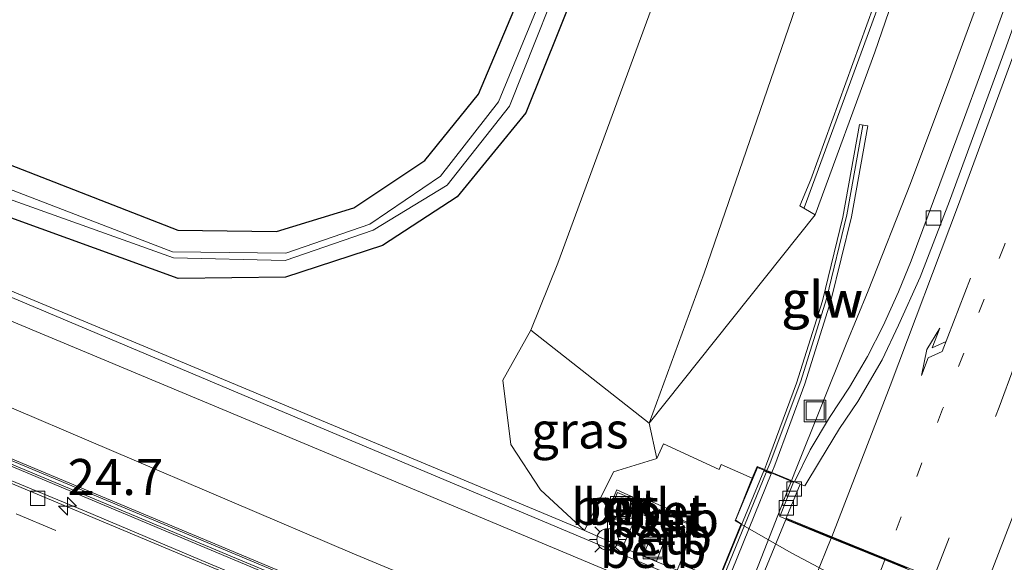
# Model space of a CAD drawing. Units: metres. Extents: x 167887 to 170001, y 406249 to 412500.
# Drawn here: x 169593 to 169661, y 407100 to 407137 of the extents above; entities that cross this region are included whole.
import ezdxf
from ezdxf.enums import TextEntityAlignment as Align

# ---------------------------------------------------------------- set-up
doc = ezdxf.new("R2010")
doc.units = ezdxf.units.M
doc.linetypes.add('VW-1-3_STREEP', pattern=[4, 1, -3])
doc.linetypes.add('VW-3-9_STREEP', pattern=[12, 3, -9])
doc.layers.get('0').update_dxf_attribs({"lineweight": 25})
for name, color, linetype, lineweight in [('B-ME-AM-KILOMETR-S-B1', 7, 'Continuous', 18), ('B-ME-BV-GELEIDECONSTRUCTIE-GELEIDERAIL-L-B1', 213, 'BV-GELEIDERAIL', 18), ('B-ME-BV-GELEIDECONSTRUCTIE-GELEIDERAIL-L-B2', 213, 'BV-GELEIDERAIL', 18), ('B-ME-GR-BOOM-GV-B6', 93, 'Continuous', 18), ('B-ME-GW-INSTEEKWATERGANG-L-B1', 10, 'Continuous', 25), ('B-ME-GW-KRUINLIJN-L-B1', 93, 'Continuous', 18), ('B-ME-GW-TEENLIJN-L-B1', 93, 'Continuous', 18), ('B-ME-IE-GRASLAND-GV-B6', 93, 'Continuous', 18), ('B-ME-IE-INRICHTINGSELEMENT-S-B1', 253, 'Continuous', 18), ('B-ME-IE-MEUBILAIR_WEGMEUBILAIR-LICHTMAST-S-B1', 8, 'Continuous', 18), ('B-ME-KW-GELUIDSWERING-GV-B6', 8, 'Continuous', 18), ('B-ME-KW-GELUIDSWERING-GV-B7', 8, 'Continuous', 18), ('B-ME-KW-LANDHOOFD-GV-B6', 173, 'Continuous', 18), ('B-ME-KW-SCHERM-L-B1', 8, 'Continuous', 18), ('B-ME-KW-SCHERM-L-B2', 8, 'Continuous', 18), ('B-ME-KW-VIADUCT-GV-B7', 173, 'Continuous', 18), ('B-ME-MW-MUUR-GV-B6', 8, 'IE-TERREINAFSCHEIDING-KUNSTMATIG', 18), ('B-ME-MW-MUUR-L-B1', 8, 'IE-TERREINAFSCHEIDING-KUNSTMATIG', 18), ('B-ME-OB-BEKLEDING-GV-B6', 253, 'Continuous', 18), ('B-ME-OG-WATER-GV-B6', 153, 'Continuous', 18), ('B-ME-VH-VERH_SOORT-BETON-OVERIG-GV-B6', 8, 'IE-TERREINAFSCHEIDING-NATUURLIJK-HOUTWAL', 18), ('B-ME-VH-VERH_SOORT-BITUMEN-GV-B6', 8, 'IE-TERREINAFSCHEIDING-NATUURLIJK-HOUTWAL', 18), ('B-ME-VH-VERH_SOORT-BITUMEN-GV-B7', 8, 'IE-TERREINAFSCHEIDING-NATUURLIJK-HOUTWAL', 18), ('B-ME-VV-KOLK-S-B1', 8, 'Continuous', 18), ('B-ME-VW-MARKERING-13STREEP-045-L-B1', 255, 'VW-1-3_STREEP', 18), ('B-ME-VW-MARKERING-39STREEP-015-L-B1', 255, 'VW-3-9_STREEP', 18), ('B-ME-VW-MARKERING-39STREEP-015-L-B2', 255, 'VW-3-9_STREEP', 18), ('B-ME-VW-MARKERING-PIJLRE750-S-B1', 7, 'Continuous', 18), ('B-ME-VW-MARKERING-STREEP-015-L-B1', 7, 'Continuous', 18), ('B-ME-VW-MARKERING-STREEP-015-L-B2', 7, 'Continuous', 18)]:
    doc.layers.add(name, color=color, linetype=linetype, lineweight=lineweight)
doc.styles.add('NLCS-ISO', font='NLCS-ISO.TTF')
doc.linetypes.add('BV-GELEIDERAIL', pattern='A,10,-3,[108,NLCS.SHX,S=1,R=0,X=0,Y=0],-3', length=16)
doc.linetypes.add('IE-TERREINAFSCHEIDING-KUNSTMATIG', pattern='A,4,[82,NLCS.SHX,S=0.75,R=90,X=0,Y=0],4,-2', length=10)
doc.linetypes.add('IE-TERREINAFSCHEIDING-NATUURLIJK-HOUTWAL', pattern='A,7,-1.5,[67,NLCS.SHX,S=0.75,R=45,X=0,Y=0],-1.5,7,-1.5,[70,NLCS.SHX,S=0.75,R=0,X=0,Y=0],-1.5', length=20)

# ---------------------------------------------------------------- blocks, each defined once
blk = doc.blocks.new('put')
for p, q in [((0.75, 0.75), (-0.75, 0.75)), ((-0.75, 0.75), (-0.75, -0.75)), ((0.75, -0.75), (0.75, 0.75)), ((-0.75, -0.75), (0.75, -0.75))]:
    blk.add_line(p, q)
blk.add_lwpolyline([(-0.625, 0.625), (0.625, 0.625), (0.625, -0.625), (-0.625, -0.625)], close=True)
blk = doc.blocks.new('hecto')
for p, q in [((0, 0.625), (-0.625, 0)), ((0, -0.625), (0, 0.625)), ((-0.625, 0), (0.625, 0)), ((0.625, 0), (0, -0.625))]:
    blk.add_line(p, q)
blk = doc.blocks.new('kolk')
blk.add_lwpolyline([(-0.5, -0.5), (0.5, -0.5), (0.5, 0.5), (-0.5, 0.5)], close=True)
blk = doc.blocks.new('lantaarnpaal')
for p, q in [((-0.884, 0.884), (-0.53, 0.53)), ((0, 0.75), (0, 1.25)), ((0.53, 0.53), (0.884, 0.884)), ((-0.75, 0), (-1.25, 0)), ((0.75, 0), (1.25, 0)), ((-0.53, -0.53), (-0.884, -0.884)), ((0.53, -0.53), (0.884, -0.884)), ((0, -0.75), (0, -1.25))]:
    blk.add_line(p, q)
blk.add_circle((0, 0), 0.75)
blk = doc.blocks.new('pijlr')
for p, q in [((0, 0, 0.1), (5.45, 0, 0.1)), ((5.45, -0.75, 0.1), (4.7, 0, 0.1)), ((6.2, -0.75, 0.1), (5.45, 0, 0.1)), ((4, -0.75, 0.1), (5.45, -0.75, 0.1)), ((5.7, -1.05, 0.1), (4, -0.75, 0.1)), ((7.5, -0.75, 0.1), (5.7, -1.05, 0.1)), ((7.5, -0.75, 0.1), (6.2, -0.75, 0.1))]:
    blk.add_line(p, q)

msp = doc.modelspace()

# ---------------------------------------------------------------- linework, layer by layer
at = {"layer": 'B-ME-BV-GELEIDECONSTRUCTIE-GELEIDERAIL-L-B1'}
for points in [[(169646.027, 407105.356, 16.308), (169646.33, 407106.11, 16.32), (169649.79, 407114.77, 16.36), (169651.33, 407118.47, 16.36), (169654.25, 407125.91, 16.39), (169657.05, 407133.37, 16.4), (169659.79, 407140.87, 16.4), (169662.45, 407148.4, 16.41), (169665.08, 407155.94, 16.41), (169666.3, 407159.75, 16.25), (169668.61, 407167.38, 16.04), (169671.06, 407175.52, 15.77)], [(169705.167, 407058.205, 10.578), (169697.717, 407060.868, 11.028), (169693.987, 407062.434, 11.007), (169687.847, 407065.054, 10.916), (169679.249, 407068.661, 10.806), (169671.926, 407071.706, 10.739), (169665.4914, 407074.4015, 10.7113), (169653.6439, 407079.3645, 10.6603), (169641.8544, 407084.3031, 10.6095), (169630.136, 407089.212, 10.559), (169620.334, 407093.406, 10.643), (169614.144, 407095.985, 10.651), (169605.563, 407099.567, 10.764), (169597.004, 407103.206, 10.896), (169589.584, 407106.256, 11.013)]]:
    msp.add_polyline3d(points, dxfattribs=at)
at = {"layer": 'B-ME-BV-GELEIDECONSTRUCTIE-GELEIDERAIL-L-B2'}
msp.add_polyline3d([(169645.971, 407105.215, 16.305), (169645.84, 407104.89, 16.3), (169641.95, 407094.95, 16.31), (169638.97, 407087.55, 16.32), (169635.97, 407080.13, 16.35), (169632.95, 407072.74, 16.32), (169631.91, 407070.31, 16.31), (169628.93, 407064.38, 16.27), (169628.714, 407063.965, 16.28)], dxfattribs=at)
at = {"layer": 'B-ME-GR-BOOM-GV-B6'}
for points in [[(169684.39, 407240.22, 15.53), (169670.08, 407192.35, 15.46), (169654.14, 407144.98, 15.49), (169647.34, 407126.18, 15.47), (169646.59, 407124.36, 15.52), (169647.65, 407123.74, 15.62), (169636.15, 407109.28, 14.95), (169639.96, 407119.69, 14.87), (169653.11, 407157.92, 14.8), (169666.97, 407199.19, 14.87)], [(169666.97, 407199.19, 14.87), (169653.11, 407157.92, 14.8), (169639.96, 407119.69, 14.87), (169636.15, 407109.28, 14.95), (169627.94, 407115.73, 11.26), (169629.8, 407120.38, 11.34), (169645.28, 407162.5, 11.35), (169649.9, 407174.59, 11.48), (169652.54, 407179.91, 11.88), (169659.79, 407201.32, 12.22)]]:
    msp.add_polyline3d(points, dxfattribs=at)
at = {"layer": 'B-ME-GW-INSTEEKWATERGANG-L-B1'}
for points in [[(169589.51, 407128.1, 10.67), (169603.46, 407122.67, 10.66), (169610.31, 407122.58, 10.66), (169615.66, 407124.23, 10.67), (169620.6, 407127.5, 10.75), (169624.32, 407132.1, 10.74), (169629.21, 407143.72, 10.83), (169634.4, 407158.52, 10.8), (169639.69, 407175.19, 11.07), (169642.55, 407180.84, 11.13), (169645.75, 407184.91, 11.55), (169648.124, 407192.363, 11.55), (169653.83, 407210.27, 11.55)], [(169656.88, 407209.61, 11.71), (169651.19, 407189.39, 11.74), (169648.49, 407183.09, 11.53), (169643.94, 407175.15, 10.92), (169638.21, 407158.46, 10.82), (169632.16, 407142.22, 10.76), (169627.59, 407130.8, 10.77), (169622.82, 407124.98, 10.63), (169617.65, 407121.61, 10.48), (169610.92, 407119.4, 10.54), (169603.49, 407119.32, 10.6), (169590.01, 407124.19, 10.52)]]:
    msp.add_polyline3d(points, dxfattribs=at)
at = {"layer": 'B-ME-GW-KRUINLIJN-L-B1'}
msp.add_polyline3d([(169726.25, 407487.87, 14.82), (169725.4715, 407478.3917, 14.8616), (169724.94, 407471.92, 14.89), (169724.6647, 407469.8342, 14.8885), (169719.39, 407429.87, 14.86), (169715.7851, 407406.8506, 14.7403), (169715.3788, 407404.256, 14.7268), (169713.97, 407395.26, 14.68), (169706.57, 407355.38, 14.73), (169700.39, 407324.22, 14.87), (169692.96, 407293.32, 14.83), (169685.49, 407263.34, 14.92), (169675.64, 407228.48, 14.76), (169666.97, 407199.19, 14.87), (169653.11, 407157.92, 14.8), (169639.96, 407119.69, 14.87), (169636.15, 407109.28, 14.95), (169636.67, 407106.83, 15.14)], dxfattribs=at)
at = {"layer": 'B-ME-GW-TEENLIJN-L-B1'}
msp.add_polyline3d([(169726.25, 407487.87, 14.82), (169723.1498, 407473.9147, 14.2931), (169722.72, 407471.98, 14.22), (169721.24, 407465.1, 14), (169715.82, 407430.94, 13.65), (169714.6985, 407424.0976, 13.6109), (169710.09, 407395.98, 13.45), (169704.6122, 407369.1106, 13.2323), (169702.29, 407357.72, 13.14), (169695.35, 407325.91, 13.07), (169687.61, 407296.3, 12.82), (169685.4633, 407288.0553, 12.8048), (169679.14, 407263.77, 12.76), (169669.69, 407232.31, 12.45), (169659.79, 407201.32, 12.22), (169652.54, 407179.91, 11.88), (169649.9, 407174.59, 11.48), (169645.28, 407162.5, 11.35), (169629.8, 407120.38, 11.34), (169627.94, 407115.73, 11.26), (169626, 407112.26, 11.01), (169626.56, 407107.8, 10.95), (169628.61, 407104.67, 11.01), (169631.66, 407101.84, 10.98)], dxfattribs=at)
at = {"layer": 'B-ME-IE-GRASLAND-GV-B6'}
for points in [[(169589.51, 407128.1, 10.67), (169603.46, 407122.67, 10.66), (169610.31, 407122.58, 10.66), (169615.66, 407124.23, 10.67), (169620.6, 407127.5, 10.75), (169624.32, 407132.1, 10.74), (169629.21, 407143.72, 10.83), (169634.4, 407158.52, 10.8), (169639.69, 407175.19, 11.07), (169642.55, 407180.84, 11.13), (169645.75, 407184.91, 11.55), (169648.124, 407192.363, 11.55), (169653.83, 407210.27, 11.55)], [(169588.54, 407125.97, 9.8), (169603.16, 407120.74, 9.78), (169610.91, 407120.57, 9.81), (169617.01, 407122.66, 9.8), (169622.13, 407125.8, 9.91), (169626.45, 407131.28, 9.95), (169631.06, 407142.86, 9.95), (169637.13, 407158.5, 10.11), (169643.09, 407175.65, 10.21), (169645.44, 407180.8, 10.25), (169647.27, 407183.95, 10.33), (169655.58, 407209.89, 10.81)], [(169656.88, 407209.61, 11.71), (169651.19, 407189.39, 11.74), (169648.49, 407183.09, 11.53), (169643.94, 407175.15, 10.92), (169638.21, 407158.46, 10.82), (169632.16, 407142.22, 10.76), (169627.59, 407130.8, 10.77), (169622.82, 407124.98, 10.63), (169617.65, 407121.61, 10.48), (169610.92, 407119.4, 10.54), (169603.49, 407119.32, 10.6), (169590.01, 407124.19, 10.52)], [(169590.01, 407124.19, 10.52), (169603.49, 407119.32, 10.6), (169610.92, 407119.4, 10.54), (169617.65, 407121.61, 10.48), (169622.82, 407124.98, 10.63), (169627.59, 407130.8, 10.77), (169632.16, 407142.22, 10.76), (169638.21, 407158.46, 10.82), (169643.94, 407175.15, 10.92), (169648.49, 407183.09, 11.53), (169651.19, 407189.39, 11.74), (169656.88, 407209.61, 11.71)], [(169655.2, 407210.05, 10.82), (169646.81, 407184.07, 10.28), (169645.22, 407182.42, 10.24), (169641.85, 407176.38, 10.16), (169635.79, 407159.3, 10.07), (169630.43, 407143.09, 9.98), (169625.69, 407131.57, 9.92), (169621.67, 407126.41, 9.88), (169616.77, 407123.09, 9.82)], [(169659.79, 407201.32, 12.22), (169652.54, 407179.91, 11.88), (169649.9, 407174.59, 11.48), (169645.28, 407162.5, 11.35), (169629.8, 407120.38, 11.34)], [(169591.47, 407153.47, 10.79), (169593.47, 407156.17, 10.81), (169594.94, 407156.97, 10.84), (169597.4, 407158.86, 10.81), (169597.81, 407158.84, 10.82), (169607.2, 407164.67, 10.97), (169645.55, 407187.34, 11.63), (169646.55, 407190.67, 11.74), (169646.41, 407191.21, 11.74), (169648.124, 407192.363, 11.55), (169645.75, 407184.91, 11.55), (169642.55, 407180.84, 11.13), (169639.69, 407175.19, 11.07), (169634.4, 407158.52, 10.8), (169629.21, 407143.72, 10.83), (169624.32, 407132.1, 10.74), (169620.6, 407127.5, 10.75), (169615.66, 407124.23, 10.67), (169610.31, 407122.58, 10.66), (169603.46, 407122.67, 10.66), (169589.51, 407128.1, 10.67)], [(169662.32, 407142.4, 15.58), (169659.2, 407133.74, 15.58), (169657.84, 407130.04, 15.56), (169654.31, 407120.54, 15.58), (169653.43, 407118.39, 15.58), (169652.37, 407116.04, 15.58), (169651.27, 407113.9, 15.57), (169650.02, 407111.78, 15.56), (169648.64, 407109.68, 15.53), (169647.3, 407107.43, 15.54), (169646.218, 407105.224, 15.651), (169644.649, 407105.868, 15.73), (169644.86, 407106.38, 15.73), (169646.94, 407112.01, 15.74), (169648.74, 407117.76, 15.73), (169650.17, 407123.6, 15.73), (169651.3, 407129.9, 15.74), (169650.71, 407129.99, 15.78), (169649.57, 407123.56, 15.78), (169648.15, 407117.76, 15.78), (169646.36, 407112.06, 15.78), (169644.27, 407106.44, 15.78), (169644.139, 407106.075, 15.771), (169643.623, 407106.285, 15.69), (169643.29, 407105.47, 15.49), (169641.13, 407106.42, 15.41), (169641, 407106.08, 15.38), (169637.14, 407107.86, 15.22), (169636.67, 407106.83, 15.14), (169636.15, 407109.28, 14.95), (169647.65, 407123.74, 15.62), (169651.79, 407135.01, 15.65), (169668.05, 407182.31, 15.66)], [(169616.77, 407123.09, 9.82), (169610.96, 407121.07, 9.79), (169603.09, 407121.16, 9.76), (169588.73, 407126.69, 9.73)], [(169629.8, 407120.38, 11.34), (169627.94, 407115.73, 11.26), (169626, 407112.26, 11.01), (169626.56, 407107.8, 10.95), (169628.61, 407104.67, 11.01), (169631.66, 407101.84, 10.98), (169601.1, 407114.62, 10.96), (169579.229, 407123.744, 10.94)], [(169636.15, 407109.28, 14.95), (169636.67, 407106.83, 15.14), (169633.66, 407105.92, 13.49), (169631.66, 407101.84, 10.98), (169628.61, 407104.67, 11.01), (169626.56, 407107.8, 10.95), (169626, 407112.26, 11.01), (169627.94, 407115.73, 11.26), (169636.15, 407109.28, 14.95)]]:
    msp.add_polyline3d(points, dxfattribs=at)
at = {"layer": 'B-ME-KW-GELUIDSWERING-GV-B6'}
for points in [[(169685.43, 407239.75, 15.59), (169668.05, 407182.31, 15.66), (169651.79, 407135.01, 15.65), (169647.65, 407123.74, 15.62), (169646.59, 407124.36, 15.52), (169647.34, 407126.18, 15.47), (169654.14, 407144.98, 15.49), (169670.08, 407192.35, 15.46), (169684.39, 407240.22, 15.53)], [(169644.649, 407105.868, 15.73), (169644.139, 407106.075, 15.771), (169644.27, 407106.44, 15.78), (169646.36, 407112.06, 15.78), (169648.15, 407117.76, 15.78), (169649.57, 407123.56, 15.78), (169650.71, 407129.99, 15.78), (169651.3, 407129.9, 15.74), (169650.17, 407123.6, 15.73), (169648.74, 407117.76, 15.73), (169646.94, 407112.01, 15.74), (169644.86, 407106.38, 15.73), (169644.649, 407105.868, 15.73)]]:
    msp.add_polyline3d(points, dxfattribs=at)
at = {"layer": 'B-ME-KW-GELUIDSWERING-GV-B7'}
msp.add_polyline3d([(169629.77, 407069.37, 15.72), (169627.665, 407064.385, 15.71), (169627.183, 407064.573, 15.74), (169629.26, 407069.68, 15.8), (169642.11, 407101.16, 15.81), (169644.082, 407105.99, 15.75), (169644.6, 407105.78, 15.72), (169641.1, 407097.14, 15.75), (169637.3, 407087.89, 15.76), (169633.52, 407078.61, 15.76), (169629.77, 407069.37, 15.72)], dxfattribs=at)
at = {"layer": 'B-ME-KW-LANDHOOFD-GV-B6'}
msp.add_polyline3d([(169661.15, 407093.15, 13.39), (169655.21, 407095.63, 13.4), (169650.07, 407098.13, 13.62), (169646.02, 407100.27, 14), (169642.09, 407102.51, 14.4), (169643.29, 407105.47, 15.49), (169643.623, 407106.285, 15.69), (169644.139, 407106.075, 15.771), (169644.649, 407105.868, 15.73), (169646.218, 407105.224, 15.651), (169646.615, 407105.061, 15.631), (169645.64, 407102.695, 15.62), (169648.797, 407101.408, 15.7), (169652.506, 407099.895, 15.76), (169655.855, 407098.534, 15.86), (169659.185, 407097.184, 15.95), (169660.809, 407096.526, 15.85)], dxfattribs=at)
at = {"layer": 'B-ME-KW-SCHERM-L-B1'}
for points in [[(169738.67, 407590.76, 20.37), (169736.76, 407549.07, 20.35), (169733.78, 407509.22, 20.33), (169732.63, 407497.4, 20.35), (169730.79, 407477.36, 19.85), (169724.48, 407427.8, 19.85), (169716.44, 407378.4, 19.85), (169706.76, 407329.36, 19.83), (169695.47, 407280.7, 19.84), (169684.68, 407240.13, 19.82), (169670.39, 407192.24, 19.81), (169654.46, 407144.86, 19.84), (169646.89, 407124.23, 19.89)], [(169650.94, 407129.93, 19.94), (169649.84, 407123.73, 19.97), (169648.44, 407117.9, 19.98), (169646.66, 407112.19, 19.97), (169644.52, 407106.54, 19.98), (169644.319, 407106.056, 19.98)]]:
    msp.add_polyline3d(points, dxfattribs=at)
at = {"layer": 'B-ME-KW-SCHERM-L-B2'}
msp.add_line((169627.358, 407064.558, 19.95), (169644.251, 407105.874, 19.95), dxfattribs=at)
at = {"layer": 'B-ME-KW-VIADUCT-GV-B7'}
msp.add_polyline3d([(169634.91, 407083.65, 15.86), (169642.51, 407102.31, 15.81), (169642.12, 407102.55, 15.8), (169643.65, 407106.22, 15.81), (169644.56, 407105.85, 15.77), (169644.59, 407105.83, 15.68), (169646.14, 407105.2, 15.67), (169645.2, 407102.82, 15.66), (169654.03, 407099.22, 15.7)], dxfattribs=at)
at = {"layer": 'B-ME-MW-MUUR-GV-B6'}
for points in [[(169637.34, 407087.81, 9.96), (169637.133, 407087.313, 9.91), (169614.02, 407097, 10.01), (169578.85, 407111.78, 10.33), (169550.8625, 407123.5542, 10.6605), (169550.5425, 407123.6888, 10.6601), (169546.38, 407125.44, 10.39), (169537.89, 407129, 10.3), (169538.08, 407129.38, 10.28), (169572.98, 407114.73, 10.51), (169614.26, 407097.48, 10.04), (169637.34, 407087.81, 9.96)], [(169698.97, 407073.15, 10.34), (169675.42, 407082.95, 10), (169659.76, 407089.49, 9.88), (169637.9, 407098.66, 9.85), (169611.29, 407109.83, 9.97), (169579.11, 407123.42, 10.33), (169579.229, 407123.744, 10.94), (169601.1, 407114.62, 10.96), (169631.66, 407101.84, 10.98), (169634.27, 407100.68, 10.98), (169634.3, 407100.67, 11.152), (169638.08, 407099.093, 11.169), (169659.96, 407089.9, 10.96), (169675.69, 407083.29, 10.96), (169681.26, 407080.96, 10.95), (169687.58, 407078.31, 10.95), (169699.111, 407073.463, 10.96), (169698.97, 407073.15, 10.34)], [(169633.89, 407104.65, 13), (169635.16, 407104.08, 13), (169634.49, 407102.32, 12.14), (169633.14, 407102.89, 12.04), (169633.89, 407104.65, 13)], [(169633.3, 407102.97, 12.99), (169634.43, 407102.49, 13), (169635.03, 407104.02, 13), (169633.94, 407104.48, 12.99), (169633.3, 407102.97, 12.99)]]:
    msp.add_polyline3d(points, dxfattribs=at)
at = {"layer": 'B-ME-MW-MUUR-L-B1'}
msp.add_polyline3d([(169637.191, 407087.468, 10.97), (169614.18, 407097.11, 10.97), (169614.1, 407097.14, 13.43), (169578.95, 407111.87, 13.47), (169537.97, 407129.13, 13.48), (169538.05, 407129.3, 12.67), (169572.8, 407114.7, 13.47), (169614.162, 407097.38, 13.45), (169614.26, 407097.34, 10.99), (169637.275, 407087.667, 10.97), (169637.191, 407087.468, 10.97)], dxfattribs=at)
at = {"layer": 'B-ME-OB-BEKLEDING-GV-B6'}
for points in [[(169677.02, 407083.31, 10.99), (169660.03, 407090.44, 11), (169640.45, 407098.63, 11.03), (169638.26, 407099.54, 11.02), (169639.26, 407102.19, 13.51), (169639.373, 407102.481, 13.52), (169635.775, 407104.077, 13.52), (169635.67, 407103.83, 13.52), (169634.3, 407100.67, 11.152), (169634.27, 407100.68, 10.98), (169631.66, 407101.84, 10.98), (169633.66, 407105.92, 13.49), (169636.67, 407106.83, 15.14), (169637.14, 407107.86, 15.22), (169641, 407106.08, 15.38), (169641.13, 407106.42, 15.41), (169643.29, 407105.47, 15.49)], [(169643.29, 407105.47, 15.49), (169642.09, 407102.51, 14.4), (169646.02, 407100.27, 14), (169650.07, 407098.13, 13.62), (169655.21, 407095.63, 13.4), (169661.15, 407093.15, 13.39)], [(169634.49, 407102.32, 12.14), (169635.16, 407104.08, 13), (169633.89, 407104.65, 13), (169633.14, 407102.89, 12.04), (169634.49, 407102.32, 12.14)], [(169634.3, 407100.67, 11.152), (169635.67, 407103.83, 13.52), (169639.26, 407102.19, 13.51), (169638.26, 407099.54, 11.02), (169638.08, 407099.093, 11.169), (169634.3, 407100.67, 11.152)], [(169638.65, 407101.605, 12.98), (169638.92, 407102.265, 12.98), (169635.94, 407103.63, 12.97), (169635.64, 407102.98, 12.97), (169638.65, 407101.605, 12.98)], [(169637.1, 407100.91, 12.14), (169636.643, 407099.725, 11.11), (169635.727, 407100.102, 11.11), (169636.2, 407101.26, 12.14), (169637.1, 407100.91, 12.14)], [(169636.643, 407099.725, 11.11), (169637.1, 407100.91, 12.14), (169636.2, 407101.26, 12.14), (169635.727, 407100.102, 11.11), (169636.643, 407099.725, 11.11)]]:
    msp.add_polyline3d(points, dxfattribs=at)
at = {"layer": 'B-ME-OG-WATER-GV-B6'}
for points in [[(169655.58, 407209.89, 10.81), (169647.27, 407183.95, 10.33), (169645.44, 407180.8, 10.25), (169643.09, 407175.65, 10.21), (169637.13, 407158.5, 10.11), (169631.06, 407142.86, 9.95), (169626.45, 407131.28, 9.95), (169622.13, 407125.8, 9.91), (169617.01, 407122.66, 9.8), (169610.91, 407120.57, 9.81), (169603.16, 407120.74, 9.78), (169588.54, 407125.97, 9.8)], [(169588.73, 407126.69, 9.73), (169603.09, 407121.16, 9.76), (169610.96, 407121.07, 9.79), (169616.77, 407123.09, 9.82), (169621.67, 407126.41, 9.88), (169625.69, 407131.57, 9.92), (169630.43, 407143.09, 9.98), (169635.79, 407159.3, 10.07), (169641.85, 407176.38, 10.16), (169645.22, 407182.42, 10.24), (169646.81, 407184.07, 10.28), (169655.2, 407210.05, 10.82)]]:
    msp.add_polyline3d(points, dxfattribs=at)
at = {"layer": 'B-ME-VH-VERH_SOORT-BETON-OVERIG-GV-B6'}
for points in [[(169683.59, 407203.6, 15.68), (169679.93, 407191.84, 15.67), (169676.29, 407180.49, 15.67), (169672.46, 407168.91, 15.68), (169668.75, 407157.88, 15.68), (169664.58, 407145.84, 15.66), (169660.88, 407135.38, 15.67), (169656.95, 407124.69, 15.68), (169654.92, 407119.4, 15.68), (169653.43, 407116.09, 15.68), (169652.3, 407113.68, 15.69), (169650.61, 407110.78, 15.69), (169649.33, 407108.92, 15.68), (169647.95, 407106.63, 15.65), (169646.922, 407104.936, 15.641), (169646.615, 407105.061, 15.631)], [(169646.615, 407105.061, 15.631), (169646.218, 407105.224, 15.651), (169647.3, 407107.43, 15.54), (169648.64, 407109.68, 15.53), (169650.02, 407111.78, 15.56), (169651.27, 407113.9, 15.57), (169652.37, 407116.04, 15.58), (169653.43, 407118.39, 15.58), (169654.31, 407120.54, 15.58), (169657.84, 407130.04, 15.56), (169659.2, 407133.74, 15.58), (169662.32, 407142.4, 15.58), (169665.76, 407152.23, 15.57), (169669.68, 407163.68, 15.58), (169673.59, 407175.42, 15.59), (169677.48, 407187.4, 15.59), (169681.25, 407199.31, 15.59)], [(169578.85, 407111.78, 10.33), (169614.02, 407097, 10.01), (169637.133, 407087.313, 9.91), (169636.879, 407086.696, 9.89), (169655.45, 407079.13, 9.94), (169670.111, 407073.15, 10.04), (169670.22, 407073.4, 10.07), (169694.73, 407063.21, 10.35), (169694.2901, 407062.1257, 10.3193)], [(169694.2901, 407062.1257, 10.3193), (169694.156, 407062.193, 10.322), (169693.932, 407062.288, 10.319), (169684.288, 407066.399, 10.194), (169675.906, 407069.916, 10.08), (169675.851, 407069.94, 10.08), (169663.892, 407074.941, 9.982), (169655.155, 407078.645, 9.926), (169638.666, 407085.52, 9.888), (169634.427, 407087.291, 9.894), (169633.706, 407087.616, 9.868), (169629.315, 407089.439, 9.922), (169613.723, 407096.014, 9.977), (169604.02, 407100.028, 10.179), (169593.706, 407104.368, 10.372), (169583.628, 407108.558, 10.492)], [(169635.03, 407104.02, 13), (169634.43, 407102.49, 13), (169633.3, 407102.97, 12.99), (169633.94, 407104.48, 12.99), (169635.03, 407104.02, 13)], [(169635.67, 407103.83, 13.52), (169635.775, 407104.077, 13.52), (169639.373, 407102.481, 13.52), (169639.26, 407102.19, 13.51), (169635.67, 407103.83, 13.52)], [(169638.92, 407102.265, 12.98), (169638.65, 407101.605, 12.98), (169635.64, 407102.98, 12.97), (169635.94, 407103.63, 12.97), (169638.92, 407102.265, 12.98)]]:
    msp.add_polyline3d(points, dxfattribs=at)
at = {"layer": 'B-ME-VH-VERH_SOORT-BITUMEN-GV-B6'}
for points in [[(169676.68, 407142.35, 15.96), (169672.76, 407131.37, 15.97), (169668.54, 407119.76, 15.98), (169667.27, 407116.06, 15.98), (169667.11, 407115.35, 15.99), (169664.12, 407106.21, 16.01), (169660.935, 407096.82, 16.02), (169660.809, 407096.526, 15.85), (169659.185, 407097.184, 15.95), (169655.855, 407098.534, 15.86), (169652.506, 407099.895, 15.76), (169648.797, 407101.408, 15.7), (169645.64, 407102.695, 15.62), (169646.615, 407105.061, 15.631), (169646.922, 407104.936, 15.641), (169647.95, 407106.63, 15.65), (169649.33, 407108.92, 15.68), (169650.61, 407110.78, 15.69), (169652.3, 407113.68, 15.69), (169653.43, 407116.09, 15.68), (169654.92, 407119.4, 15.68), (169656.95, 407124.69, 15.68), (169660.88, 407135.38, 15.67), (169664.58, 407145.84, 15.66)], [(169579.11, 407123.42, 10.33), (169611.29, 407109.83, 9.97), (169637.9, 407098.66, 9.85), (169659.76, 407089.49, 9.88), (169675.42, 407082.95, 10), (169698.97, 407073.15, 10.34)], [(169695.72, 407063.25, 10.41), (169694.875, 407063.582, 10.42), (169675.07, 407071.94, 10.12), (169670.412, 407073.873, 10.1), (169670.79, 407074.83, 10.11), (169656.11, 407080.82, 9.99), (169637.58, 407088.36, 9.95), (169637.34, 407087.81, 9.96), (169614.26, 407097.48, 10.04), (169572.98, 407114.73, 10.51)], [(169583.628, 407108.558, 10.492), (169593.706, 407104.368, 10.372), (169604.02, 407100.028, 10.179), (169613.723, 407096.014, 9.977), (169629.315, 407089.439, 9.922), (169633.706, 407087.616, 9.868), (169634.427, 407087.291, 9.894), (169638.666, 407085.52, 9.888), (169655.155, 407078.645, 9.926), (169663.892, 407074.941, 9.982), (169675.851, 407069.94, 10.08), (169675.906, 407069.916, 10.08), (169684.288, 407066.399, 10.194), (169693.932, 407062.288, 10.319), (169694.156, 407062.193, 10.322), (169693.905, 407061.753, 10.334), (169699.19, 407059.003, 10.487)]]:
    msp.add_polyline3d(points, dxfattribs=at)
at = {"layer": 'B-ME-VH-VERH_SOORT-BITUMEN-GV-B7'}
msp.add_polyline3d([(169652.473, 407099.801, 15.76), (169655.813, 407098.443, 15.86), (169659.152, 407097.09, 15.95), (169660.782, 407096.429, 16.02), (169657.28, 407087.52, 16.02), (169653.57, 407078.28, 16.02), (169649.76, 407068.92, 16.04), (169646.076, 407060.064, 16.05), (169644.479, 407060.719, 15.98), (169641.168, 407062.078, 15.89), (169637.926, 407063.404, 15.8), (169636.95, 407063.798, 15.78), (169633.321, 407065.264, 15.69), (169630.58, 407066.37, 15.62), (169632.1, 407069.48, 15.61), (169637.16, 407081.81, 15.62), (169641.14, 407091.71, 15.6), (169645.603, 407102.602, 15.62), (169648.763, 407101.313, 15.7), (169652.473, 407099.801, 15.76)], dxfattribs=at)
at = {"layer": 'B-ME-VW-MARKERING-13STREEP-045-L-B1'}
msp.add_polyline3d([(169713.45, 407295.9, 15.79), (169710.62, 407284.16, 15.78), (169707.69, 407272.38, 15.79), (169704.64, 407260.6, 15.78), (169701.5, 407248.87, 15.78), (169698.25, 407237.12, 15.78), (169694.92, 407225.42, 15.79), (169691.51, 407213.8, 15.78), (169688, 407202.14, 15.79), (169684.38, 407190.54, 15.79), (169680.68, 407178.97, 15.78), (169676.89, 407167.43, 15.79), (169673, 407155.92, 15.78), (169669.01, 407144.46, 15.78), (169664.92, 407133.03, 15.78), (169660.76, 407121.63, 15.79), (169656.48, 407110.26, 15.78), (169652.506, 407099.895, 15.76)], dxfattribs=at)
at = {"layer": 'B-ME-VW-MARKERING-39STREEP-015-L-B1'}
for points in [[(169655.855, 407098.534, 15.86), (169660.39, 407110.4, 15.87), (169664.62, 407121.71, 15.87), (169668.79, 407133.07, 15.87), (169672.82, 407144.46, 15.87), (169676.8, 407155.88, 15.87), (169680.65, 407167.33, 15.88), (169684.44, 407178.8, 15.88), (169688.09, 407190.32, 15.88), (169691.69, 407201.85, 15.88)], [(169592.25, 407102.994, 10.304), (169602.862, 407098.578, 10.098), (169613.011, 407094.218, 10.012), (169625.007, 407089.214, 9.944), (169633.668, 407085.61, 9.917), (169638.807, 407083.364, 9.925), (169654.42, 407076.798, 9.972), (169663.686, 407072.919, 10.025), (169675.142, 407068.092, 10.122), (169682.998, 407064.809, 10.223), (169693.197, 407060.548, 10.366), (169702.391, 407056.665, 10.558), (169707.875, 407054.401, 10.657)]]:
    msp.add_polyline3d(points, dxfattribs=at)
at = {"layer": 'B-ME-VW-MARKERING-39STREEP-015-L-B2'}
msp.add_polyline3d([(169652.473, 407099.801, 15.76), (169648.85, 407090.52, 15.78), (169644.31, 407079.25, 15.79), (169642.79, 407075.47, 15.78)], dxfattribs=at)
at = {"layer": 'B-ME-VW-MARKERING-STREEP-015-L-B1'}
for points in [[(169684.27, 407203.44, 15.69), (169680.61, 407191.76, 15.69), (169676.99, 407180.35, 15.69), (169673.17, 407168.74, 15.7), (169669.43, 407157.64, 15.69), (169665.26, 407145.68, 15.68), (169661.52, 407135.14, 15.68), (169657.59, 407124.44, 15.69), (169652.85, 407111.87, 15.7), (169648.797, 407101.408, 15.7)], [(169659.185, 407097.184, 15.95), (169663.72, 407108.98, 15.96), (169668.05, 407120.6, 15.96), (169672.11, 407131.67, 15.96), (169676.06, 407142.8, 15.96), (169680.18, 407154.65, 15.96), (169684.01, 407166.03, 15.96), (169687.84, 407177.68, 15.96), (169691.42, 407188.94, 15.97), (169695.11, 407200.76, 15.96)], [(169699.1, 407071.87, 10.35), (169697.62, 407072.18, 10.35), (169697.19, 407072.3, 10.33), (169695.67, 407072.89, 10.31), (169679.89, 407079.49, 10.08), (169674.9, 407081.58, 10.02), (169659.3, 407088.19, 9.9), (169639.86, 407096.29, 9.85), (169617.58, 407105.64, 9.96), (169596.87, 407114.31, 10.16), (169577.51, 407122.37, 10.37)], [(169707.56, 407068.61, 10.61), (169706.15, 407067.7, 10.58), (169703.64, 407066.62, 10.54), (169701.07, 407066.16, 10.48), (169698.67, 407066.18, 10.45), (169697.17, 407066.35, 10.41), (169695.35, 407066.95, 10.39), (169677.85, 407074.18, 10.12), (169672.75, 407076.31, 10.07), (169657.05, 407082.91, 9.96), (169637.63, 407091.07, 9.91), (169615.56, 407100.28, 9.99), (169590.5, 407110.94, 10.24), (169575.45, 407117.14, 10.41), (169564.77, 407121.59, 10.43)]]:
    msp.add_polyline3d(points, dxfattribs=at)
at = {"layer": 'B-ME-VW-MARKERING-STREEP-015-L-B2'}
msp.add_polyline3d([(169648.763, 407101.313, 15.7), (169644.42, 407090.59, 15.69), (169640.29, 407080.82, 15.7), (169634.78, 407068.34, 15.69), (169633.321, 407065.264, 15.69)], dxfattribs=at)

# ---------------------------------------------------------------- block references
at = {"layer": 'B-ME-AM-KILOMETR-S-B1', "rotation": 90}
msp.add_blockref('hecto', (169595.829, 407103.519, 10.246), dxfattribs=at)
at = {"layer": 'B-ME-IE-INRICHTINGSELEMENT-S-B1', "rotation": 90}
for p in [(169647.64, 407110.13, 15.58), (169634.219, 407103.438, 13), (169636.469, 407100.625, 12.14)]:
    msp.add_blockref('put', p, dxfattribs=at)
at = {"layer": 'B-ME-IE-MEUBILAIR_WEGMEUBILAIR-LICHTMAST-S-B1', "rotation": 90}
msp.add_blockref('lantaarnpaal', (169633.26, 407101.22, 10.94), dxfattribs=at)
at = {"layer": 'B-ME-VV-KOLK-S-B1', "rotation": 90}
for p in [(169655.85, 407123.51, 15.5), (169646.19, 407104.72, 15.55), (169593.751, 407104.078, 10.26), (169645.9, 407104.07, 15.56), (169645.65, 407103.41, 15.56)]:
    msp.add_blockref('kolk', p, dxfattribs=at)
at = {"layer": 'B-ME-VW-MARKERING-PIJLRE750-S-B1', "rotation": 249}
msp.add_blockref('pijlr', (169658.4116, 407119.3317, 15.74), dxfattribs=at)

# ---------------------------------------------------------------- texts
at = {"layer": 'B-ME-AM-KILOMETR-S-B1', "ltscale": 0.2, "style": 'NLCS-ISO'}
msp.add_text('24.7', height=2.5, dxfattribs=at).set_placement((169595.829, 407103.519, 10.246), align=Align.BOTTOM_LEFT)
at = {"layer": 'B-ME-IE-GRASLAND-GV-B6', "ltscale": 0.2, "style": 'NLCS-ISO'}
msp.add_text('gras', height=2.5, dxfattribs=at).set_placement((169631.335, 407108.785), align=Align.MIDDLE_CENTER)
at = {"layer": 'B-ME-KW-GELUIDSWERING-GV-B6', "ltscale": 0.2, "style": 'NLCS-ISO'}
msp.add_text('glw', height=2.5, dxfattribs=at).set_placement((169648.15264, 407117.84591), align=Align.MIDDLE_CENTER)
at = {"layer": 'B-ME-KW-SCHERM-L-B1', "ltscale": 0.2, "style": 'NLCS-ISO'}
msp.add_text('glw', height=2.5, dxfattribs=at).set_placement((169648.11096, 407117.85919), align=Align.MIDDLE_CENTER)
at = {"layer": 'B-ME-MW-MUUR-GV-B6', "ltscale": 0.2, "style": 'NLCS-ISO'}
for p in [(169634.16314, 407103.47658), (169634.1729, 407103.4839)]:
    msp.add_text('mr', height=2.5, dxfattribs=at).set_placement(p, align=Align.MIDDLE_CENTER)
at = {"layer": 'B-ME-OB-BEKLEDING-GV-B6', "ltscale": 0.2, "style": 'NLCS-ISO'}
for s, p in [('bekl', (169634.16314, 407103.47658)), ('betb', (169637.28642, 407102.61895)), ('betb', (169636.80586, 407101.4367)), ('betb', (169636.41815, 407100.49521)), ('betb', (169636.41815, 407100.49521))]:
    msp.add_text(s, height=2.5, dxfattribs=at).set_placement(p, align=Align.MIDDLE_CENTER)
at = {"layer": 'B-ME-VH-VERH_SOORT-BETON-OVERIG-GV-B6', "ltscale": 0.2, "style": 'NLCS-ISO'}
for p in [(169634.1729, 407103.4839), (169637.52873, 407103.14014), (169637.28642, 407102.61895)]:
    msp.add_text('bet', height=2.5, dxfattribs=at).set_placement(p, align=Align.MIDDLE_CENTER)

doc.saveas('drawing.dxf')
